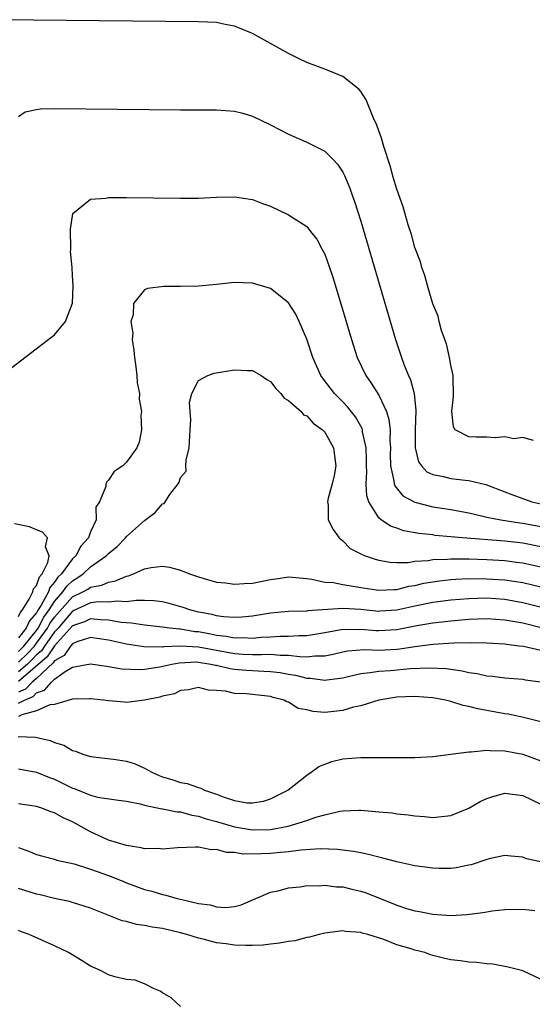
# Model space of a CAD drawing. Units: inches. Extents: x 2571000 to 2574000, y 1554000 to 1557000.
# Drawn here: x 2572417 to 2572474, y 1554451 to 1554560 of the extents above; entities that cross this region are included whole.
import ezdxf

# ---------------------------------------------------------------- set-up
doc = ezdxf.new("R2010")
doc.units = ezdxf.units.IN
doc.header["$MEASUREMENT"] = 0
doc.layers.add('LD25711554_2ft', color=231, linetype='Continuous')

msp = doc.modelspace()

# ---------------------------------------------------------------- linework, layer by layer
at = {"layer": 'LD25711554_2ft'}
for points, elevation in [([(2572474.2, 1554513.8), (2572473, 1554514.12), (2572472.01, 1554513.99), (2572471, 1554514.19), (2572469.92, 1554514.08), (2572469, 1554514.17), (2572467.82, 1554514.18), (2572467, 1554514.21), (2572465.51, 1554515), (2572465.32, 1554515.32), (2572465.12, 1554517), (2572465.32, 1554518.68), (2572465.28, 1554521), (2572465, 1554522.16), (2572464.87, 1554523), (2572464.53, 1554524.53), (2572464.34, 1554525), (2572463.99, 1554526.01), (2572463.73, 1554527), (2572463.59, 1554527.59), (2572463, 1554528.97), (2572462.42, 1554531), (2572462.12, 1554532.12), (2572461.78, 1554533), (2572461.63, 1554533.63), (2572461, 1554535.23), (2572460.64, 1554536.64), (2572460.27, 1554537.73), (2572459.72, 1554539.72), (2572459, 1554541.67), (2572458.62, 1554543), (2572458.29, 1554544.29), (2572457.58, 1554546.42), (2572457.33, 1554547.33), (2572457, 1554548.15), (2572456.79, 1554548.79), (2572456.43, 1554549.57), (2572455.61, 1554551.61), (2572455, 1554552.52), (2572454.79, 1554552.79), (2572453, 1554554.19), (2572451, 1554554.98), (2572449, 1554555.74), (2572448.15, 1554556.15), (2572447, 1554556.72), (2572445, 1554557.86), (2572443, 1554558.97), (2572441.55, 1554559.55), (2572441, 1554559.78), (2572439.96, 1554559.96), (2572439, 1554560.16), (2572437, 1554560.25), (2572415, 1554560.48)], 6756), ([(2572417, 1554549.76), (2572417.73, 1554550.27), (2572419, 1554550.53), (2572419.42, 1554550.58), (2572421, 1554550.62), (2572435, 1554550.48), (2572439, 1554550.5), (2572441, 1554550.35), (2572441.9, 1554550.1), (2572443, 1554549.77), (2572445, 1554548.82), (2572447, 1554547.78), (2572449, 1554546.91), (2572451, 1554545.91), (2572451.91, 1554545), (2572452.44, 1554544.44), (2572453, 1554543.58), (2572453.19, 1554543.19), (2572453.78, 1554541.78), (2572454.05, 1554541), (2572454.31, 1554540.31), (2572455, 1554538.13), (2572458.86, 1554525), (2572459.52, 1554523), (2572459.83, 1554522.17), (2572460.31, 1554521), (2572460.53, 1554520.53), (2572460.94, 1554519), (2572461.13, 1554517.13), (2572461.07, 1554515), (2572461.05, 1554513), (2572461.43, 1554511.43), (2572461.76, 1554511), (2572462.34, 1554510.34), (2572463, 1554510.03), (2572464.2, 1554509.8), (2572465, 1554509.57), (2572466.61, 1554509.39), (2572467, 1554509.36), (2572468.91, 1554508.91), (2572471, 1554508.12), (2572471.8, 1554507.8), (2572474, 1554507), (2572475, 1554506.76)], 6754), ([(2572415, 1554520.93), (2572420.71, 1554525.29), (2572421, 1554525.54), (2572422.2, 1554527), (2572422.98, 1554529.02), (2572423.07, 1554530.93), (2572423, 1554532.13), (2572422.94, 1554532.94), (2572422.95, 1554533), (2572422.78, 1554534.78), (2572422.79, 1554535), (2572422.75, 1554537.25), (2572423.03, 1554538.97), (2572425, 1554540.57), (2572426.69, 1554540.69), (2572427, 1554540.75), (2572429, 1554540.75), (2572435, 1554540.68), (2572437, 1554540.7), (2572439, 1554540.79), (2572441, 1554540.85), (2572443, 1554540.54), (2572444.11, 1554540.1), (2572445, 1554539.78), (2572447, 1554538.84), (2572447.5, 1554538.5), (2572449, 1554537.54), (2572449.44, 1554537), (2572450.12, 1554536.12), (2572450.73, 1554535), (2572451, 1554534.46), (2572451.53, 1554533), (2572451.91, 1554531.91), (2572452.84, 1554528.84), (2572453.97, 1554525), (2572454.62, 1554523), (2572455.58, 1554521), (2572456.18, 1554520.18), (2572457, 1554518.82), (2572457.85, 1554517), (2572458.14, 1554516.14), (2572458.26, 1554515), (2572458.24, 1554513.76), (2572458.31, 1554513), (2572458.29, 1554512.29), (2572458.32, 1554511), (2572458.69, 1554509.31), (2572458.71, 1554509), (2572458.78, 1554508.78), (2572459.68, 1554507.68), (2572461, 1554506.95), (2572463, 1554506.44), (2572465, 1554506.13), (2572467, 1554505.77), (2572468.58, 1554505.42), (2572469, 1554505.31), (2572470.55, 1554505), (2572472.67, 1554504.67), (2572473, 1554504.64), (2572475, 1554504.26)], 6752), ([(2572475, 1554502.02), (2572473, 1554502.4), (2572471, 1554502.63), (2572466.32, 1554503), (2572465, 1554503.13), (2572463.27, 1554503.27), (2572463, 1554503.32), (2572461.47, 1554503.47), (2572459.78, 1554503.78), (2572459, 1554504.06), (2572458.3, 1554504.3), (2572457.28, 1554505), (2572457, 1554505.23), (2572455.9, 1554507), (2572455.67, 1554507.67), (2572455.6, 1554509), (2572455.67, 1554510.33), (2572455.64, 1554511), (2572455.66, 1554511.66), (2572455.62, 1554513), (2572455.22, 1554514.78), (2572455.19, 1554515), (2572455.15, 1554515.15), (2572454.42, 1554516.42), (2572453.54, 1554517.54), (2572453, 1554518.1), (2572452.1, 1554519), (2572450.75, 1554520.75), (2572450.58, 1554521), (2572449.68, 1554523), (2572449, 1554525.05), (2572448.16, 1554527), (2572447.8, 1554527.8), (2572447, 1554529.08), (2572445, 1554530.65), (2572443, 1554531.27), (2572441, 1554531.32), (2572439, 1554531.1), (2572437, 1554530.94), (2572435, 1554530.9), (2572433.12, 1554530.88), (2572431.33, 1554530.67), (2572431, 1554530.53), (2572429.76, 1554529), (2572429.74, 1554527.74), (2572429.48, 1554527), (2572429.69, 1554525.69), (2572429.62, 1554525), (2572429.82, 1554523.82), (2572429.87, 1554523), (2572430.03, 1554521.97), (2572430.15, 1554521), (2572430.19, 1554520.19), (2572430.43, 1554519), (2572430.4, 1554518.4), (2572430.65, 1554517), (2572430.57, 1554516.57), (2572430.67, 1554515), (2572430.4, 1554513.6), (2572430.12, 1554513), (2572429, 1554511.4), (2572428.57, 1554511), (2572427.62, 1554510.38), (2572427, 1554509.41), (2572426.79, 1554509.21), (2572426.69, 1554509), (2572426.7, 1554508.7), (2572426, 1554507), (2572425.6, 1554506.4), (2572425.63, 1554505), (2572425, 1554503.68), (2572424.76, 1554503), (2572423.92, 1554502.08), (2572423.37, 1554501), (2572423, 1554500.66), (2572421.77, 1554499), (2572421.37, 1554498.63), (2572421, 1554498.07), (2572420.49, 1554497.51), (2572420.32, 1554497), (2572419.52, 1554495.52), (2572419.11, 1554494.89), (2572419, 1554494.69), (2572418.2, 1554493.8), (2572417.85, 1554493), (2572417, 1554491.91)], 6750), ([(2572417, 1554490.41), (2572417.58, 1554491), (2572419, 1554492.74), (2572419.19, 1554493), (2572419.8, 1554494.2), (2572420.39, 1554495), (2572421, 1554495.94), (2572421.93, 1554497), (2572422.35, 1554497.65), (2572423, 1554498.25), (2572423.48, 1554498.52), (2572424.18, 1554499), (2572425, 1554499.77), (2572426.74, 1554501), (2572427, 1554501.28), (2572427.95, 1554502.05), (2572428.88, 1554503), (2572429, 1554503.14), (2572430.32, 1554504.32), (2572431, 1554504.92), (2572432.18, 1554505.82), (2572433, 1554506.76), (2572433.17, 1554506.83), (2572433.8, 1554507.8), (2572434.72, 1554509), (2572434.83, 1554509.17), (2572435, 1554509.69), (2572435.6, 1554510.4), (2572435.59, 1554511), (2572435.63, 1554511.63), (2572435.95, 1554513), (2572436.05, 1554515), (2572436.12, 1554516.12), (2572436.05, 1554517), (2572435.98, 1554518.02), (2572436.25, 1554519), (2572437, 1554520.47), (2572438.02, 1554521), (2572438.73, 1554521.27), (2572441, 1554521.65), (2572442.42, 1554521.58), (2572443, 1554521.57), (2572443.94, 1554521), (2572444.57, 1554520.57), (2572445, 1554520.33), (2572445.56, 1554519.56), (2572446.14, 1554519), (2572446.51, 1554518.51), (2572447, 1554518.25), (2572448.39, 1554517), (2572448.66, 1554516.66), (2572449, 1554516.52), (2572449.72, 1554515.72), (2572450.77, 1554515), (2572451, 1554514.73), (2572451.99, 1554513), (2572452.09, 1554512.09), (2572452.25, 1554511), (2572452.07, 1554509.93), (2572451.85, 1554509), (2572451.4, 1554507.4), (2572451.33, 1554507), (2572451.39, 1554506.61), (2572451.39, 1554505), (2572451.93, 1554503.92), (2572452.61, 1554503), (2572453, 1554502.67), (2572453.83, 1554501.83), (2572455, 1554501.23), (2572455.5, 1554501), (2572456.62, 1554500.62), (2572457, 1554500.52), (2572458.29, 1554500.29), (2572459, 1554500.28), (2572460.28, 1554500.28), (2572461, 1554500.4), (2572462.49, 1554500.49), (2572463, 1554500.59), (2572464.64, 1554500.64), (2572465, 1554500.68), (2572466.66, 1554500.66), (2572467, 1554500.67), (2572469, 1554500.61), (2572471, 1554500.48), (2572472.32, 1554500.32), (2572473, 1554500.22), (2572474.02, 1554500.02), (2572475, 1554499.8)], 6748), ([(2572417, 1554494.26), (2572417.23, 1554494.77), (2572417.43, 1554495), (2572418.19, 1554496.19), (2572418.6, 1554497), (2572418.67, 1554497.33), (2572419, 1554497.73), (2572419.32, 1554498.68), (2572419.61, 1554499), (2572420.25, 1554500.25), (2572420.38, 1554501), (2572419.98, 1554502.02), (2572420.22, 1554503), (2572419.65, 1554503.65), (2572419, 1554503.89), (2572418.21, 1554504.21), (2572416.56, 1554504.56)], 6752), ([(2572417, 1554489.21), (2572417.9, 1554490.1), (2572418.76, 1554491), (2572419, 1554491.3), (2572420.23, 1554493), (2572420.49, 1554493.51), (2572421, 1554494.19), (2572423, 1554496.45), (2572424.13, 1554497), (2572424.68, 1554497.32), (2572425, 1554497.54), (2572426.26, 1554497.74), (2572427, 1554498.09), (2572427.78, 1554498.22), (2572429, 1554498.75), (2572429.21, 1554498.79), (2572429.78, 1554499), (2572431, 1554499.57), (2572431.72, 1554499.72), (2572433, 1554499.85), (2572433.76, 1554499.76), (2572435, 1554499.4), (2572435.98, 1554499), (2572437, 1554498.67), (2572439, 1554498.09), (2572440, 1554498), (2572441, 1554497.85), (2572442.05, 1554497.95), (2572443, 1554497.99), (2572445, 1554498.38), (2572445.56, 1554498.44), (2572447, 1554498.66), (2572449, 1554498.49), (2572449.58, 1554498.42), (2572451, 1554498.1), (2572451.97, 1554498.03), (2572453, 1554497.82), (2572454.38, 1554497.62), (2572455, 1554497.51), (2572457, 1554497.18), (2572458.71, 1554497.29), (2572459, 1554497.28), (2572460.36, 1554497.64), (2572461, 1554497.73), (2572462.03, 1554497.97), (2572463, 1554498.14), (2572463.76, 1554498.24), (2572465, 1554498.38), (2572465.58, 1554498.42), (2572467, 1554498.48), (2572469, 1554498.47), (2572471, 1554498.33), (2572473, 1554498.03), (2572475, 1554497.56)], 6746), ([(2572477, 1554494.81), (2572473, 1554495.81), (2572471, 1554496.16), (2572469, 1554496.3), (2572467, 1554496.25), (2572465, 1554496.09), (2572463, 1554495.84), (2572461, 1554495.43), (2572459, 1554494.98), (2572457.15, 1554494.85), (2572457, 1554494.84), (2572455, 1554495.05), (2572453, 1554495.18), (2572449.11, 1554494.89), (2572449, 1554494.87), (2572447, 1554494.82), (2572445, 1554494.63), (2572443, 1554494.31), (2572441.8, 1554494.2), (2572441, 1554494.17), (2572439.76, 1554494.24), (2572439, 1554494.36), (2572438.49, 1554494.49), (2572437, 1554494.76), (2572436.02, 1554495), (2572435.28, 1554495.28), (2572433.73, 1554495.73), (2572433, 1554495.9), (2572432.02, 1554496.02), (2572431, 1554496.05), (2572430.06, 1554496.06), (2572429, 1554495.9), (2572427.98, 1554495.98), (2572427, 1554495.86), (2572425.89, 1554495.89), (2572425, 1554495.78), (2572423, 1554494.87), (2572421.38, 1554493), (2572421, 1554492.58), (2572419.87, 1554491), (2572419.53, 1554490.47), (2572419, 1554490.02), (2572418.5, 1554489.5), (2572418, 1554489), (2572417, 1554488.12)], 6744), ([(2572475.21, 1554493), (2572473, 1554493.52), (2572471, 1554493.87), (2572469, 1554494), (2572467, 1554493.93), (2572465, 1554493.77), (2572463, 1554493.55), (2572461.23, 1554493.23), (2572459, 1554492.79), (2572457, 1554492.68), (2572456.69, 1554492.69), (2572455, 1554492.83), (2572454.81, 1554492.81), (2572453, 1554492.83), (2572451, 1554492.45), (2572450.36, 1554492.36), (2572449, 1554492.14), (2572448.14, 1554492.14), (2572447, 1554492.07), (2572446.07, 1554492.07), (2572445, 1554491.99), (2572443.94, 1554491.94), (2572443, 1554491.84), (2572441.9, 1554491.9), (2572441, 1554491.88), (2572440.07, 1554492.07), (2572439, 1554492.18), (2572438.32, 1554492.32), (2572437, 1554492.57), (2572436.59, 1554492.59), (2572435, 1554492.87), (2572434.86, 1554492.86), (2572433.75, 1554493), (2572433, 1554493.11), (2572431, 1554493.33), (2572429.55, 1554493.55), (2572429, 1554493.56), (2572428.4, 1554493.6), (2572427, 1554493.87), (2572426.1, 1554493.9), (2572425, 1554494.03), (2572424.31, 1554493.69), (2572423, 1554493.23), (2572421, 1554491.04), (2572420.19, 1554489.81), (2572417, 1554487.05)], 6742), ([(2572475, 1554490.5), (2572473.07, 1554490.93), (2572472.61, 1554491), (2572471.18, 1554491.18), (2572471, 1554491.22), (2572469, 1554491.33), (2572467.35, 1554491.35), (2572465.33, 1554491.33), (2572463, 1554491.17), (2572461, 1554490.9), (2572459.36, 1554490.64), (2572459, 1554490.62), (2572457, 1554490.52), (2572455.43, 1554490.57), (2572453.57, 1554490.43), (2572453, 1554490.32), (2572451.93, 1554490.07), (2572451, 1554489.89), (2572449.89, 1554489.89), (2572449, 1554489.78), (2572448.21, 1554489.79), (2572447, 1554489.95), (2572446.05, 1554489.95), (2572445, 1554490.05), (2572443.99, 1554490.01), (2572443, 1554490.03), (2572441.93, 1554490.07), (2572441, 1554490.14), (2572439, 1554490.49), (2572437, 1554490.87), (2572435, 1554491), (2572433.09, 1554490.91), (2572433, 1554490.89), (2572430.9, 1554490.9), (2572429, 1554491.19), (2572427, 1554491.64), (2572425, 1554491.95), (2572423.47, 1554491.47), (2572423, 1554491.26), (2572422.76, 1554491), (2572422.05, 1554489.95), (2572421, 1554489.35), (2572420.86, 1554489.14), (2572419, 1554487.41), (2572418.52, 1554487), (2572417.78, 1554486.22), (2572417, 1554485.9)], 6740), ([(2572417, 1554484.67), (2572417.64, 1554485), (2572418.61, 1554485.39), (2572419, 1554485.81), (2572419.89, 1554486.11), (2572420.64, 1554487), (2572421, 1554487.32), (2572422.16, 1554488.16), (2572423, 1554488.64), (2572425, 1554489.04), (2572426.77, 1554488.77), (2572427, 1554488.74), (2572428.48, 1554488.48), (2572430.39, 1554488.39), (2572431, 1554488.44), (2572432.69, 1554488.69), (2572434.03, 1554489), (2572434.85, 1554489.15), (2572436.77, 1554489.23), (2572437, 1554489.21), (2572438.35, 1554489), (2572438.87, 1554488.87), (2572439, 1554488.86), (2572440.49, 1554488.49), (2572441, 1554488.43), (2572442.31, 1554488.31), (2572443, 1554488.27), (2572444.23, 1554488.23), (2572445, 1554488.18), (2572446.07, 1554488.07), (2572447, 1554487.89), (2572447.77, 1554487.77), (2572449, 1554487.42), (2572449.42, 1554487.42), (2572451, 1554487.2), (2572451.25, 1554487.25), (2572453, 1554487.49), (2572453.62, 1554487.62), (2572455, 1554487.96), (2572456.05, 1554488.05), (2572457, 1554488.22), (2572458.3, 1554488.3), (2572460.51, 1554488.51), (2572462.6, 1554488.6), (2572464.5, 1554488.5), (2572465, 1554488.42), (2572466.26, 1554488.26), (2572467, 1554488.07), (2572467.95, 1554487.95), (2572469, 1554487.69), (2572469.64, 1554487.64), (2572471, 1554487.46), (2572473, 1554487.31), (2572473.26, 1554487.26), (2572475, 1554487.03)], 6738), ([(2572475, 1554482.6), (2572473.09, 1554483.09), (2572471.43, 1554483.43), (2572471, 1554483.49), (2572468.02, 1554484.02), (2572467, 1554484.31), (2572466.4, 1554484.4), (2572465, 1554484.86), (2572464.88, 1554484.88), (2572464.41, 1554485), (2572463, 1554485.25), (2572461, 1554485.4), (2572459, 1554485.32), (2572457, 1554485.01), (2572455, 1554484.38), (2572454.21, 1554484.21), (2572453, 1554483.85), (2572451, 1554483.63), (2572449.72, 1554483.72), (2572449, 1554483.91), (2572448.07, 1554484.07), (2572447, 1554484.77), (2572446.8, 1554484.8), (2572446.51, 1554485), (2572445.29, 1554485.29), (2572445, 1554485.39), (2572442.31, 1554485.69), (2572441, 1554485.75), (2572439.99, 1554486.01), (2572439, 1554486.08), (2572438.11, 1554486.11), (2572437, 1554486.41), (2572435.86, 1554486.14), (2572435, 1554486.05), (2572434.31, 1554485.69), (2572433, 1554485.44), (2572432.68, 1554485.32), (2572431, 1554485), (2572429, 1554484.72), (2572428.76, 1554484.76), (2572427, 1554484.92), (2572426.45, 1554485), (2572425, 1554485.16), (2572424.86, 1554485.14), (2572423, 1554485.1), (2572421, 1554484.52), (2572420.46, 1554484.46), (2572419, 1554483.8), (2572417.37, 1554483.37), (2572417, 1554483.18)], 6736), ([(2572416.95, 1554480.95), (2572418.89, 1554480.9), (2572420.52, 1554480.52), (2572421, 1554480.3), (2572422.01, 1554480.01), (2572423, 1554479.4), (2572423.33, 1554479.33), (2572424.13, 1554479), (2572425, 1554478.75), (2572427.54, 1554478.46), (2572429, 1554478.22), (2572429.94, 1554477.94), (2572431, 1554477.46), (2572431.82, 1554477), (2572432.63, 1554476.63), (2572433, 1554476.48), (2572434.15, 1554476.15), (2572435, 1554475.87), (2572435.74, 1554475.74), (2572437, 1554475.29), (2572437.24, 1554475.24), (2572437.66, 1554475), (2572439, 1554474.55), (2572439.74, 1554474.26), (2572441, 1554473.88), (2572442.39, 1554473.61), (2572443, 1554473.59), (2572444.2, 1554473.8), (2572445, 1554474.06), (2572446.89, 1554475), (2572449, 1554476.69), (2572449.49, 1554477), (2572450.36, 1554477.64), (2572451.8, 1554478.2), (2572453, 1554478.47), (2572455, 1554478.65), (2572457, 1554478.65), (2572459, 1554478.62), (2572461, 1554478.63), (2572463, 1554478.75), (2572465, 1554478.99), (2572467, 1554479.27), (2572467.26, 1554479.26), (2572469, 1554479.44), (2572469.4, 1554479.4), (2572471, 1554479.39), (2572473, 1554479), (2572475, 1554478.28)], 6734), ([(2572417, 1554477.36), (2572419, 1554477.01), (2572420.43, 1554476.43), (2572421, 1554476.23), (2572423, 1554475.24), (2572423.19, 1554475.19), (2572425, 1554474.46), (2572425.75, 1554474.25), (2572428.1, 1554473.9), (2572429, 1554473.8), (2572430.49, 1554473.51), (2572431, 1554473.34), (2572432.93, 1554472.93), (2572433, 1554472.93), (2572434.6, 1554472.6), (2572435, 1554472.6), (2572436.25, 1554472.25), (2572437, 1554472.14), (2572437.84, 1554471.84), (2572439, 1554471.54), (2572441, 1554470.95), (2572443, 1554470.62), (2572445, 1554470.65), (2572446.95, 1554471), (2572449, 1554471.63), (2572450, 1554472), (2572451, 1554472.28), (2572452.69, 1554472.69), (2572453, 1554472.73), (2572454.8, 1554472.8), (2572455, 1554472.79), (2572456.66, 1554472.66), (2572457, 1554472.61), (2572458.48, 1554472.48), (2572459, 1554472.4), (2572460.28, 1554472.28), (2572461, 1554472.16), (2572462.08, 1554472.08), (2572463, 1554471.96), (2572465, 1554472.19), (2572467, 1554473.03), (2572468.26, 1554473.74), (2572469, 1554474.08), (2572469.69, 1554474.31), (2572471, 1554474.67), (2572473, 1554474.42), (2572475, 1554473.44)], 6732), ([(2572475, 1554467.05), (2572473.41, 1554467.41), (2572473, 1554467.58), (2572471.68, 1554467.68), (2572471, 1554467.77), (2572469.43, 1554467.43), (2572469, 1554467.32), (2572467.26, 1554466.74), (2572467, 1554466.68), (2572465.59, 1554466.41), (2572465, 1554466.33), (2572463.67, 1554466.33), (2572463, 1554466.36), (2572461, 1554466.62), (2572459, 1554467.05), (2572457.47, 1554467.47), (2572457, 1554467.56), (2572455.88, 1554467.88), (2572455, 1554468.04), (2572454.21, 1554468.21), (2572452.43, 1554468.43), (2572450.49, 1554468.49), (2572448.36, 1554468.36), (2572447, 1554468.18), (2572446.11, 1554468.11), (2572445, 1554467.98), (2572443.93, 1554467.93), (2572441.92, 1554467.92), (2572441, 1554468.08), (2572440.1, 1554468.1), (2572439, 1554468.41), (2572438.4, 1554468.4), (2572437, 1554468.69), (2572436.67, 1554468.67), (2572434.64, 1554468.63), (2572433, 1554468.46), (2572432.53, 1554468.53), (2572431, 1554468.52), (2572430.63, 1554468.63), (2572429, 1554468.86), (2572427, 1554469.48), (2572425, 1554470.39), (2572423.33, 1554471.33), (2572423, 1554471.49), (2572421.95, 1554471.95), (2572421, 1554472.48), (2572420.6, 1554472.6), (2572419.59, 1554473), (2572419, 1554473.19), (2572417, 1554473.5)], 6730), ([(2572417, 1554468.64), (2572418.22, 1554468.22), (2572419, 1554467.89), (2572419.68, 1554467.68), (2572421, 1554467.35), (2572421.25, 1554467.25), (2572423.17, 1554466.83), (2572425, 1554466.26), (2572427, 1554465.53), (2572428.39, 1554465), (2572429, 1554464.74), (2572431, 1554464), (2572431.79, 1554463.79), (2572433, 1554463.42), (2572433.37, 1554463.37), (2572434.6, 1554463), (2572435.13, 1554462.87), (2572437, 1554462.44), (2572438.29, 1554462.29), (2572439, 1554462.06), (2572440.02, 1554461.98), (2572441, 1554462.12), (2572441.72, 1554462.28), (2572443.35, 1554463), (2572445, 1554463.68), (2572445.85, 1554463.85), (2572447, 1554464.17), (2572448.28, 1554464.28), (2572449, 1554464.42), (2572450.39, 1554464.39), (2572451, 1554464.46), (2572452.3, 1554464.3), (2572453, 1554464.28), (2572454.02, 1554464.02), (2572455, 1554463.82), (2572455.61, 1554463.61), (2572459, 1554462.24), (2572460.1, 1554461.9), (2572461, 1554461.63), (2572461.55, 1554461.55), (2572463, 1554461.26), (2572465, 1554461.1), (2572466.79, 1554461.21), (2572468.55, 1554461.45), (2572469, 1554461.53), (2572469.62, 1554461.62), (2572471, 1554461.77), (2572473, 1554461.81), (2572474.33, 1554461.67)], 6728), ([(2572476.86, 1554453.14), (2572473, 1554454.96), (2572472.88, 1554455), (2572471.39, 1554455.39), (2572469.69, 1554455.69), (2572469, 1554455.75), (2572467.9, 1554455.9), (2572467, 1554455.94), (2572466.09, 1554456.09), (2572465, 1554456.2), (2572464.35, 1554456.35), (2572463, 1554456.68), (2572462.75, 1554456.75), (2572462.12, 1554457), (2572461, 1554457.26), (2572460.6, 1554457.4), (2572459, 1554457.87), (2572457.57, 1554458.43), (2572455.79, 1554459), (2572455.15, 1554459.15), (2572455, 1554459.21), (2572453.33, 1554459.33), (2572453, 1554459.39), (2572451, 1554459.16), (2572450.39, 1554459), (2572449.31, 1554458.69), (2572449, 1554458.66), (2572447.7, 1554458.3), (2572447, 1554458.24), (2572445.98, 1554458.02), (2572445, 1554457.94), (2572444.17, 1554457.83), (2572443, 1554457.77), (2572442.24, 1554457.76), (2572441, 1554457.8), (2572440.05, 1554457.95), (2572439, 1554458.08), (2572437.51, 1554458.49), (2572437, 1554458.59), (2572435.69, 1554459), (2572435, 1554459.19), (2572433, 1554459.65), (2572431.83, 1554459.83), (2572431, 1554460.01), (2572430.11, 1554460.11), (2572429, 1554460.43), (2572428.52, 1554460.52), (2572425, 1554461.92), (2572423, 1554462.55), (2572422.65, 1554462.65), (2572421, 1554463.01), (2572419.4, 1554463.4), (2572419, 1554463.47), (2572417, 1554464.09)], 6726), ([(2572434.99, 1554451), (2572433.96, 1554451.96), (2572433, 1554452.51), (2572432.73, 1554452.73), (2572432, 1554453), (2572431, 1554453.52), (2572429.95, 1554453.95), (2572429, 1554454.02), (2572427.7, 1554454.3), (2572427, 1554454.54), (2572426.1, 1554455), (2572425, 1554455.47), (2572424.07, 1554456.07), (2572422.53, 1554457), (2572421, 1554457.74), (2572418.17, 1554459), (2572417.31, 1554459.31), (2572417, 1554459.44)], 6724)]:
    msp.add_lwpolyline(points, dxfattribs=dict(at, elevation=elevation))

doc.saveas('drawing.dxf')
